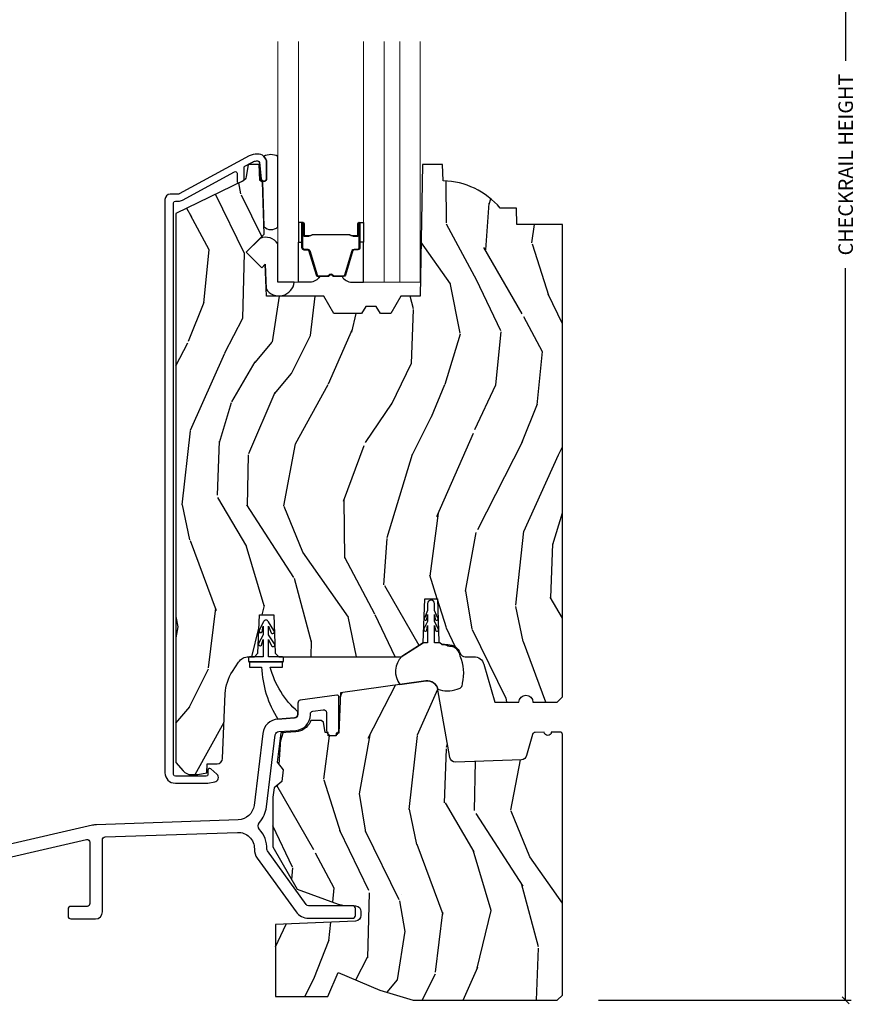
# Model space of a CAD drawing. Units: inches. Extents: x 0 to 143, y 0 to 107.
# Drawn here: x 43 to 48, y 48 to 54 of the extents above; entities that cross this region are included whole.
import ezdxf

# ---------------------------------------------------------------- set-up
doc = ezdxf.new("R2010")
doc.units = ezdxf.units.IN
doc.header["$MEASUREMENT"] = 0
doc.layers.get('Defpoints').update_dxf_attribs({"color": 253})
for name, color, linetype in [('ZP-ANNO-DIMS-DWNLD', 2, 'Continuous'), ('ZP-SECT-ALUM', 63, 'Continuous'), ('ZP-SECT-GLAS', 153, 'Continuous'), ('ZP-SECT-GLAS-PVB', 151, 'Continuous'), ('ZP-SECT-SCRN', 234, 'Screen'), ('ZP-SECT-SEAL', 8, 'Continuous'), ('ZP-SECT-WDHA', 11, 'Continuous'), ('ZP-SECT-WOOD', 104, 'Continuous'), ('ZP-SECT-WSTP', 40, 'Continuous')]:
    doc.layers.add(name, color=color, linetype=linetype)
doc.layers.add('ZP-ANNO-NPLT', color=7, linetype='Continuous', plot=False)
doc.styles.get("Standard").update_dxf_attribs({"font": 'arial.ttf'})
doc.linetypes.add('Screen', pattern='A,0.0625,-0.09375,[133,ltypeshp.shx,S=0.0375,R=0,X=-0.0625,Y=0],-0.0625,0.03125', length=0.25)
doc.dimstyles.new('Frame Make Height and Width', dxfattribs={"dimtxt": 0.25, "dimasz": 0.125, "dimexe": 0.09375, "dimexo": 0.25, "dimgap": 0.0875, "dimtad": 0, "dimdec": 4, "dimzin": 10, "dimdsep": 46, "dimlunit": 5, "dimtxsty": 'Standard', "dimblk1": 'ARCHTICK', "dimblk2": 'ARCHTICK', "dimsah": 1, "dimcen": 0.09, "dimclrd": 256, "dimclre": 256, "dimclrt": 255, "dimadec": 3, "dimazin": 2, "dimtfac": 0.75, "dimtdec": 4, "dimtofl": 0, "dimtmove": 2, "dimatfit": 3, "dimfxl": 1, "dimfrac": 2, "dimtolj": 1, "dimtzin": 0, "dimlwd": -1, "dimlwe": -1, "dimarcsym": 0})

# ---------------------------------------------------------------- blocks, each defined once
blk = doc.blocks.new('CS AS RES C M6 DH PT (13-16 HiG) V S S')
at = {"layer": 'ZP-SECT-WDHA'}
h = blk.add_hatch(dxfattribs=at)
h.set_pattern_fill('WOOD3', color=256, scale=2, angle=73, pattern_type=2)
h.set_pattern_definition([(68.23640000000003, (5.719924213302263, 2.731539069570857), (-8.34477137446781, -20.45396798290167), [0.240832, -23.842358]), (84.30990000000001, (5.809219517555007, 2.955204776907535), (0.42636909446815, 8.235181511295936), [0.305942, -9.892097999999997]), (118, (5.839552743614049, 3.259638505979808), (-1.912610103781079, 0.5847435903937088), [0.226274, -2.602152]), (119.8476, (5.7333234554156, 3.459426739689533), (-20.50272857977592, 35.5476882888315), [0.4386339999999995, -43.42478999999992]), (85.9946, (5.515017444924254, 3.839877111989721), (-1.437476743240215, -18.38297247813528), [0.2668339999999994, -26.41649399999996]), (73, (5.533655802794342, 4.10605865082347), (-1.327866102480597, 2.497352921371544), [0.5, -1.5]), (63.53769999999998, (5.679841655155726, 4.584211028804986), (-4.836323452587551, -8.978306718050995), [0.24331, -11.922214]), (67.28939999999999, (5.203519645082238, 2.889419790121138), (-7.175302374271586, -16.6287403265194), [0.200998, -19.898754]), (73, (5.281120081146028, 3.074833307219293), (-1.327866102480597, 2.497352921371544), [0.3, -1.7]), (101.3008, (5.36883159256287, 3.361724734008205), (-5.043499394239715, 24.54716094300748), [0.295296, -29.23435]), (125.125, (5.310965569955968, 3.651296009219777), (7.224071108844608, -10.57415813511433), [0.45607, -22.347438]), (112.2894, (5.048559935131621, 4.024315154589615), (-6.054586024953073, 14.3993751268171), [0.2842539999999994, -28.14108799999996]), (79.34020000000001, (4.94074685409727, 4.287329107751574), (2.76533439438243, 15.88561928555967), [0.362216, -17.748554]), (61.11129999999999, (5.007748477558962, 4.643293688087169), (-13.92425483963839, -25.02229161617254), [0.38833, -38.444646]), (66.29019999999998, (4.610610696385165, 3.070690247049242), (7.175289077572959, 16.62874768410002), [0.342344, -33.89214000000001]), (76.3665, (4.748269266229399, 3.384138995887752), (7.44326367411108, 31.18650071420278), [0.340588, -33.718186]), (106.6901, (4.828549550715891, 3.715130047009651), (0.7431255040166725, -4.409962367830814), [0.360556, -6.850547999999999]), (120.4895999999999, (4.725000110940086, 4.060495814743106), (-15.19129255384613, 25.55825994297176), [0.325576, -32.232064]), (87.9314, (4.559808744547936, 4.341052070188425), (0.6943551067665528, 22.79293410148564), [0.310484, -30.737866]), (73, (4.571015875487731, 4.65133323335516), (-1.327866102480597, 2.497352921371544), [0.24, -1.759999999999999]), (60.00539999999999, (4.64118508462117, 4.880846374786287), (9.087905524651106, 16.04400167334359), [0.266834, -26.416494]), (73, (6.226338287257775, 3.225041638662219), (-1.327866102480597, 2.497352921371544), [0, -2]), (296.1524, (6.021310937791227, 3.580518481748683), (-18.00538888531858, 36.87554735843706), [0.4386340000000001, -43.42478999999999]), (279.5651, (4.302033907142813, 3.771532857869175), (1.327869099233074, -2.497352076502218), [0.1788859999999997, -4.293249999999989]), (261.1301, (4.331758814864215, 3.595134360537258), (-1.595852046107206, -12.06039967677669), [0.282842, -13.859292]), (229.8014, (4.288146927780374, 3.315674160678696), (-6.748938448303023, -8.393559450670804), [0.152316, -15.07923]), (99.56509999999996, (6.021310937791227, 3.580518481748683), (-1.327869099233074, 2.497352076502219), [0.2236059999999999, -4.248529999999998]), (79.7098, (5.984154803139475, 3.801016603413557), (-3.350093459302556, -17.79822734718652), [0.342344, -33.89214000000001]), (62.87529999999996, (6.045308992506718, 4.137855088629905), (15.67848221527704, 30.76012413734089), [0.568858, -56.316992]), (62.69520000000002, (5.930311259614157, 2.667217294531866), (5.421060729349783, 10.89091849633434), [0.223606, -22.137072]), (88.5241, (6.032885224891643, 2.86590947265482), (-0.6943538178398221, -22.79293551970828), [0.37363, -36.989452]), (115.8789, (6.042508562995536, 3.239416355273789), (15.34964888471387, -31.88084594068392), [0.3821, -37.827846]), (107.6952, (5.87573340376754, 3.583198330171342), (-7.540852312839224, 23.21929303946757), [0.316228, -31.306548]), (82.4623, (5.779615190922086, 3.884464473571824), (1.01111154669365, 10.14779136076372), [0.364966, -11.80056]), (66.41809999999998, (5.827490719264474, 4.246276488001882), (-13.76583238823937, -31.34488541092399), [0.52345, -51.82155999999999]), (64.86989999999992, (5.452158881632627, 2.813403146893222), (-5.421068605812717, -10.89091361125097), [0.282842, -13.859292]), (84.30990000000001, (5.572275149193515, 3.069473610373961), (0.42636909446815, 8.235181511295936), [0.305942, -9.892097999999997]), (115.5104, (5.602608375252557, 3.373907339446247), (12.6938947911933, -26.88614988798455), [0.325576, -32.232064]), (118, (5.46239053807416, 3.66774225591638), (-1.912610103781079, 0.5847435903937088), [0.367696, -2.460732]), (90.35399999999986, (5.289767944751659, 3.992398135694671), (0.0487620292280573, -27.20289793979688), [0.335262, -33.190848]), (69.63350000000003, (5.287696414666655, 4.327652828075116), (-11.26852463519538, -30.01700107381326), [0.340588, -33.718186]), (55.89729999999996, (5.406228889391641, 4.646949011008103), (11.58525502309056, 17.37187083675603), [0.27203, -26.930912]), (64.2538, (4.974006503651096, 2.959588999254606), (6.005821017315287, 12.80351945054413), [0.263058, -26.042834]), (87.9314, (5.088275337117536, 3.196533367616069), (0.6943551067665528, 22.79293410148564), [0.310484, -30.737866]), (105.0054, (5.099482468057331, 3.506814530782804), (2.814114219735262, -11.31727641611973), [0.37736, -18.490604]), (122.8991, (5.001780462375975, 3.871306393635521), (18.43175097613515, -28.64036637139408), [0.49679, -49.18217999999999]), (88.94539999999999, (4.731943600621278, 4.288425163338331), (-0.4263644116476313, -8.235181634652655), [0.291204, -14.269016]), (66.99100000000001, (4.737303297466624, 4.579580231385804), (7.760042155334039, 18.54135163249375), [0.3821, -37.827846]), (49.80139999999996, (4.886656735499812, 4.931281170462852), (6.748938448303025, 8.393559450670802), [0.152316, -15.07923]), (63.53769999999998, (4.400223650073272, 3.135012022088233), (-4.836323452587551, -8.978306718050995), [0.24331, -11.922214]), (83.008, (4.508645049445263, 3.352830295330463), (2.60695157870877, 22.20819262847393), [0.345254, -34.18010000000001]), (110.4054, (4.550673143693202, 3.695516214641259), (-11.52445423798903, 30.71134915766887), [0.428018, -42.37384999999999]), (102.0546, (6.314049798674616, 3.511933065451131), (-3.557234008732981, 15.72724097270063), [0.205912, -20.385348]), (83.78429999999999, (6.271046229928415, 3.713305091996744), (-3.618064673815971, -32.35598179133584), [0.4275519999999994, -42.32756599999992]), (65.87499999999999, (6.317337965434902, 4.138342825879036), (-6.00581031409047, -12.80352490518391), [0.483736, -15.64078])])
edge = h.paths.add_edge_path()
edge.add_line((5.875178774757401, 4.451026336420255), (5.614344357947814, 4.451026336420255))
edge.add_line((5.614344357947814, 4.451026336420255), (5.61107053580794, 4.544776336420259))
edge.add_line((5.61107053580794, 4.544776336420255), (5.517320961787177, 4.544776336420255))
edge.add_arc((5.182179200736712, 4.262776336420259), 0.4380000000000038, 40.0784300282891, 88.82260659936043)
edge.add_line((5.191179200736669, 4.700683860904604), (5.187893419088268, 4.794776336420252))
edge.add_line((5.187893419088268, 4.794776336420255), (5.071357774757544, 4.794776336420255))
edge.add_line((5.071357774757544, 4.794776336420255), (5.058179200736688, 4.039776336420139))
edge.add_line((5.058179200736688, 4.039776336420146), (4.948179200736674, 4.039776336420146))
edge.add_line((4.948179200736674, 4.039776336420146), (4.890444173817698, 3.939776336419939))
edge.add_line((4.890444173817698, 3.939776336419924), (4.830444173817696, 3.939776336419924))
edge.add_line((4.830444173817696, 3.939776336419924), (4.806772812780948, 3.980776336419907))
edge.add_line((4.806772812780948, 3.980776336419921), (4.746772812780889, 3.980776336419921))
edge.add_line((4.746772812780889, 3.980776336419921), (4.723101451744142, 3.939776336419939))
edge.add_line((4.723101451744142, 3.939776336419924), (4.56310145174406, 3.939776336419924))
edge.add_line((4.56310145174406, 3.939776336419924), (4.505366424825083, 4.039776336420132))
edge.add_line((4.505366424825083, 4.039776336420146), (4.176679200736728, 4.039776336420146))
edge.add_line((4.176679200736728, 4.039776336420146), (4.170271026635148, 4.223282433074707))
edge.add_line((4.170271026635148, 4.2232824330747), (4.149764929980747, 4.202776336420292))
edge.add_line((4.149764929980747, 4.202776336420299), (4.061376582332243, 4.291164684068771))
edge.add_line((4.061376582332243, 4.29116468406876), (4.164306146607614, 4.394094248344121))
edge.add_line((4.164306146607614, 4.394094248344117), (4.15376572265383, 4.695932498395009))
edge.add_line((4.15376572265383, 4.695932498395023), (4.138447745860233, 4.704776336420234))
edge.add_line((4.138447745860233, 4.704776336420223), (4.135304876605985, 4.794776336420252))
edge.add_line((4.135304876605985, 4.794776336420255), (4.072964982385101, 4.794776336420255))
edge.add_line((4.072964982385101, 4.794776336420255), (4.060328249601653, 4.723109863526051))
edge.add_arc((4.030784017011299, 4.728319308856072), 0.0299999999999898, 295.99999999993713, 349.99999999997186, ccw=False)
edge.add_line((4.043935151414942, 4.701355487467083), (3.657678774757428, 4.512965665029838))
edge.add_line((3.657678774757428, 4.512965665029838), (3.657678774757428, 1.363210398325431))
edge.add_line((3.657678774757428, 1.363210398325435), (3.698763258740555, 1.315584714983337))
edge.add_arc((3.744194710501872, 1.354776336420187), 0.0599999999999228, 220.7828275003125, 270)
edge.add_line((3.744194710501872, 1.294776336420255), (3.784194710501893, 1.294776336420259))
edge.add_line((3.784194710501893, 1.294776336420255), (3.834756637554917, 1.305719204973733))
edge.add_line((3.834756637554917, 1.30571920497374), (3.836539591873091, 1.356776336420278))
edge.add_line((3.836539591873091, 1.356776336420267), (3.894352727062155, 1.356776336420267))
edge.add_arc((3.894352727062155, 1.387776336420287), 0.0310000000000166, 270, 357.5968259875688)
edge.add_line((3.925325462834408, 1.386476475357056), (3.940975243502535, 1.759375191411137))
edge.add_arc((4.190755370697914, 1.748892440901215), 0.2499999999999861, 146.5323728458495, 177.5968259875735, ccw=False)
edge.add_line((3.982205985603187, 1.886758876180465), (4.016991704990815, 1.939378938298439))
edge.add_arc((4.07538553281735, 1.90077633642025), 0.0700000000000031, 90, 146.5323728458594, ccw=False)
edge.add_line((4.07538553281735, 1.970776336420243), (4.107747687340705, 1.970776336420243))
edge.add_line((4.107747687340705, 1.970776336420243), (4.128445677274797, 1.990764152960686))
edge.add_line((4.128445677274797, 1.990764152960693), (4.136124100568807, 2.210645427221415))
edge.add_line((4.136124100568807, 2.210645427221407), (4.219371274112646, 2.210645427221407))
edge.add_line((4.219371274112646, 2.210645427221407), (4.227049697406656, 1.990764152960629))
edge.add_line((4.227049697406656, 1.990764152960636), (4.247747687340691, 1.970776336420254))
edge.add_line((4.247747687340691, 1.970776336420257), (4.950679277535996, 1.970776336420254))
edge.add_line((4.950679277535996, 1.970776336420243), (5.076370210761879, 2.050506966784528))
edge.add_line((5.076370210761879, 2.050506966784539), (5.085178774757437, 2.302751236420252))
edge.add_line((5.085178774757437, 2.302751236420249), (5.158178774757416, 2.302751236420249))
edge.add_line((5.158178774757416, 2.302751236420249), (5.166803647402403, 2.055767198825538))
edge.add_line((5.166803647402403, 2.055767198825535), (5.182327139852944, 2.040776336420247))
edge.add_line((5.182327139852944, 2.04077633642025), (5.217845124243368, 2.040776336420247))
edge.add_arc((5.217845124243424, 1.965776336420276), 0.074999999999978, 19.853885026438206, 90.00000000004343, ccw=False)
edge.add_arc((5.317544672888303, 2.001776336420221), 0.030999999999974, 199.8538850264168, 270)
edge.add_line((5.317544672888303, 1.970776336420243), (5.366935501699188, 1.970776336420243))
edge.add_arc((5.366935501699188, 1.910776336420241), 0.0600000000000094, 16.152310738219683, 90, ccw=False)
edge.add_line((5.424567035717657, 1.92746783984802), (5.487616004685051, 1.709775717889304))
edge.add_line((5.487616004685051, 1.709775717889314), (5.625897389721231, 1.709775717889314))
edge.add_arc((5.665897389721251, 1.709775717889314), 0.0400000000000205, 0, 180, ccw=False)
edge.add_line((5.705897389721272, 1.709775717889314), (5.844178774757452, 1.709775717889314))
edge.add_line((5.844178774757452, 1.709775717889314), (5.875178774757458, 1.740775717889313))
edge.add_line((5.875178774757458, 1.740775717889306), (5.875178774757401, 4.451026336420248))
h = blk.add_hatch(dxfattribs=at)
h.set_pattern_fill('WOOD3', color=256, scale=2, angle=73, pattern_type=2)
h.set_pattern_definition([(68.23640000000003, (4.524948413035872, -0.3444507461769604), (-8.34477137446781, -20.45396798290167), [0.240832, -23.842358]), (84.30990000000001, (4.614243717288587, -0.120785038840296), (0.42636909446815, 8.235181511295936), [0.305942, -9.892097999999997]), (118, (4.644576943347601, 0.1836486902319905), (-1.912610103781079, 0.5847435903937088), [0.226274, -2.602152]), (119.8476, (4.538347655149152, 0.3834369239417015), (-20.50272857977592, 35.5476882888315), [0.438633999999999, -43.42478999999986]), (85.9946, (4.320041644657806, 0.7638872962418902), (-1.437476743240215, -18.38297247813528), [0.2668339999999989, -26.41649399999993]), (73, (4.338680002527951, 1.030068835075638), (-1.327866102480597, 2.497352921371544), [0.5, -1.5]), (63.53769999999998, (4.484865854889335, 1.508221213057169), (-4.836323452587551, -8.978306718050995), [0.24331, -11.922214]), (67.28939999999999, (4.008543844815818, -0.1865700256266933), (-7.175302374271586, -16.6287403265194), [0.200998, -19.898754]), (73, (4.086144280879636, -0.0011565085285383), (-1.327866102480597, 2.497352921371544), [0.3, -1.7]), (101.3008, (4.17385579229645, 0.2857349182603741), (-5.043499394239715, 24.54716094300748), [0.295296, -29.23435]), (125.125, (4.11598976968952, 0.5753061934719454), (7.224071108844608, -10.57415813511433), [0.45607, -22.347438]), (112.2894, (3.853584134865229, 0.9483253388417836), (-6.054586024953073, 14.3993751268171), [0.284253999999999, -28.14108799999994]), (79.34020000000001, (3.745771053830878, 1.211339292003742), (2.76533439438243, 15.88561928555967), [0.362216, -17.748554]), (61.11129999999999, (3.812772677292514, 1.567303872339351), (-13.92425483963839, -25.02229161617254), [0.38833, -38.444646]), (66.29019999999998, (3.415634896118746, -0.0052995686985895), (7.175289077572959, 16.62874768410002), [0.342344, -33.89214000000001]), (76.3665, (3.553293465963008, 0.3081491801399352), (7.44326367411108, 31.18650071420278), [0.340588, -33.718186]), (106.6901, (3.633573750449443, 0.6391402312618198), (0.7431255040166725, -4.409962367830814), [0.360556, -6.850547999999999]), (120.4895999999999, (3.530024310673695, 0.9845059989952744), (-15.19129255384613, 25.55825994297176), [0.325576, -32.232064]), (87.9314, (3.364832944281545, 1.265062254440607), (0.6943551067665528, 22.79293410148564), [0.310484, -30.737866]), (73, (3.376040075221339, 1.575343417607328), (-1.327866102480597, 2.497352921371544), [0.24, -1.759999999999999]), (60.00539999999999, (3.446209284354779, 1.804856559038455), (9.087905524651106, 16.04400167334359), [0.266834, -26.416494]), (73, (5.031362486991383, 0.1490518229143873), (-1.327866102480597, 2.497352921371544), [0, -2]), (296.1524, (4.826335137524836, 0.5045286660008514), (-18.00538888531858, 36.87554735843706), [0.4386340000000001, -43.42478999999999]), (279.5651, (3.107058106876422, 0.6955430421213435), (1.327869099233074, -2.497352076502218), [0.1788859999999995, -4.293249999999982]), (261.1301, (3.136783014597824, 0.519144544789441), (-1.595852046107206, -12.06039967677669), [0.282842, -13.859292]), (229.8014, (3.093171127513983, 0.239684344930879), (-6.748938448303023, -8.393559450670804), [0.152316, -15.07923]), (99.56509999999996, (4.826335137524836, 0.5045286660008514), (-1.327869099233074, 2.497352076502219), [0.2236059999999999, -4.248529999999998]), (79.7098, (4.789179002873083, 0.7250267876657404), (-3.350093459302556, -17.79822734718652), [0.342344, -33.89214000000001]), (62.87529999999996, (4.850333192240299, 1.061865272882073), (15.67848221527704, 30.76012413734089), [0.568858, -56.316992]), (62.69520000000002, (4.735335459347737, -0.4087725212159655), (5.421060729349783, 10.89091849633434), [0.223606, -22.137072]), (88.5241, (4.837909424625252, -0.2100803430930114), (-0.6943538178398221, -22.79293551970828), [0.37363, -36.989452]), (115.8789, (4.847532762729144, 0.1634265395259575), (15.34964888471387, -31.88084594068392), [0.3821, -37.827846]), (107.6952, (4.680757603501092, 0.5072085144235245), (-7.540852312839224, 23.21929303946757), [0.316228, -31.306548]), (82.4623, (4.584639390655695, 0.8084746578240071), (1.01111154669365, 10.14779136076372), [0.364966, -11.80056]), (66.41809999999998, (4.632514918998083, 1.170286672254064), (-13.76583238823937, -31.34488541092399), [0.52345, -51.82155999999999]), (64.86989999999992, (4.257183081366207, -0.2625866688545955), (-5.421068605812717, -10.89091361125097), [0.282842, -13.859292]), (84.30990000000001, (4.377299348927095, -0.0065162053738561), (0.42636909446815, 8.235181511295936), [0.305942, -9.892097999999997]), (115.5104, (4.407632574986138, 0.2979175236984162), (12.6938947911933, -26.88614988798455), [0.325576, -32.232064]), (118, (4.267414737807712, 0.5917524401685484), (-1.912610103781079, 0.5847435903937088), [0.367696, -2.460732]), (90.35399999999976, (4.094792144485268, 0.9164083199468535), (0.0487620292280573, -27.20289793979688), [0.335262, -33.190848]), (69.63350000000003, (4.092720614400207, 1.251663012327298), (-11.26852463519538, -30.01700107381326), [0.340588, -33.718186]), (55.89729999999996, (4.211253089125222, 1.570959195260272), (11.58525502309056, 17.37187083675603), [0.27203, -26.930912]), (64.2538, (3.779030703384705, -0.1164008164932255), (6.005821017315287, 12.80351945054413), [0.263058, -26.042834]), (87.9314, (3.893299536851145, 0.120543551868252), (0.6943551067665528, 22.79293410148564), [0.310484, -30.737866]), (105.0054, (3.904506667790911, 0.4308247150349729), (2.814114219735262, -11.31727641611973), [0.37736, -18.490604]), (122.8991, (3.806804662109584, 0.7953165778876894), (18.43175097613515, -28.64036637139408), [0.49679, -49.18217999999999]), (88.94539999999999, (3.536967800354887, 1.212435347590513), (-0.4263644116476313, -8.235181634652655), [0.291204, -14.269016]), (66.99100000000001, (3.542327497200233, 1.503590415637972), (7.760042155334039, 18.54135163249375), [0.3821, -37.827846]), (49.80139999999996, (3.691680935233364, 1.855291354715021), (6.748938448303025, 8.393559450670802), [0.152316, -15.07923]), (63.53769999999998, (3.20524784980688, 0.0590222063404156), (-4.836323452587551, -8.978306718050995), [0.24331, -11.922214]), (83.008, (3.313669249178843, 0.2768404795826314), (2.60695157870877, 22.20819262847393), [0.345254, -34.18010000000001]), (110.4054, (3.355697343426811, 0.6195263988934272), (-11.52445423798903, 30.71134915766887), [0.428018, -42.37384999999999]), (102.0546, (5.119073998408225, 0.4359432497032998), (-3.557234008732981, 15.72724097270063), [0.205912, -20.385348]), (83.78429999999999, (5.076070429661996, 0.6373152762489127), (-3.618064673815971, -32.35598179133584), [0.427551999999999, -42.32756599999986]), (65.87499999999999, (5.12236216516851, 1.062353010131204), (-6.00581031409047, -12.80352490518391), [0.483736, -15.64078])])
edge = h.paths.add_edge_path()
edge.add_arc((5.860179174357028, 1.524067000000002), 0.0149999999999864, 0, 90)
edge.add_line((5.860179174357028, 1.539066999999988), (5.81117917435705, 1.539066999999988))
edge.add_arc((5.791179174357054, 1.539066999999988), 0.0200000000000031, -178.00000000007788, 6.30961949354969e-12, ccw=False)
edge.add_line((5.771191357816661, 1.538369010065963), (5.718106692080453, 1.536515252690236))
edge.add_arc((5.718630184530994, 1.521524390284952), 0.0149999999999954, 91.99999999999379, 164.1799999999967)
edge.add_line((5.70419834116339, 1.525613631903269), (5.669581391809316, 1.403442716713442))
edge.add_arc((5.638793459291775, 1.412166432165847), 0.0319999999999857, 271.9999999999859, 344.1799999999848, ccw=False)
edge.add_line((5.63991024318625, 1.380185925701255), (5.261503219885582, 1.366971661266518))
edge.add_arc((5.260386435991094, 1.398952167731522), 0.0320000000003992, 189.9500000000018, 271.99999999999983, ccw=False)
edge.add_line((5.228867750722599, 1.393422929178939), (5.160807515827031, 1.781391200500564))
edge.add_arc((5.099247583662773, 1.770591906452679), 0.062499999999999, 9.94999999999865, 97.99995916198087)
edge.add_line((5.090549308966615, 1.832483666948803), (4.601237442526127, 1.763715724458933))
edge.add_line((4.601237442526127, 1.763715724458933), (4.593179174357032, 1.532957116147599))
edge.add_line((4.593179174357032, 1.532957116147599), (4.577136602331165, 1.532957116147599))
edge.add_line((4.577136602331165, 1.532957116147599), (4.57657917435705, 1.516994467493304))
edge.add_line((4.57657917435705, 1.516994467493304), (4.531379174357056, 1.516994467493304))
edge.add_line((4.531379174357056, 1.516994467493304), (4.530685555381893, 1.536857116147587))
edge.add_line((4.530685555381893, 1.536857116147587), (4.514479174357035, 1.536857116147587))
edge.add_line((4.514479174357035, 1.536857116147587), (4.504278750159869, 1.594706596449384))
edge.add_line((4.504278750159869, 1.594706596449384), (4.491312376074489, 1.604301208556819))
edge.add_line((4.491312376074489, 1.604301208556819), (4.431739095278061, 1.604301208556819))
edge.add_line((4.431739095278061, 1.604301208556819), (4.42759396792087, 1.595668413984611))
edge.add_arc((4.33925024216893, 1.638087585596849), 0.0980000000000172, 273.9703934202562, 334.3515185216576, ccw=False)
edge.add_line((4.34603585927627, 1.540322789271812), (4.258920606525862, 1.534276331123322))
edge.add_line((4.258920606525862, 1.534276331123322), (4.238295521103452, 1.366298490336646))
edge.add_line((4.238295521103452, 1.366298490336646), (4.273122593432901, 1.321721870534759))
edge.add_line((4.273122593432901, 1.321721870534759), (4.264861470703351, 1.254440425141268))
edge.add_line((4.264861470703351, 1.254440425141268), (4.220284850901464, 1.219613352811848))
edge.add_line((4.220284850901464, 1.219613352811848), (4.21357917435705, 1.16500000000002))
edge.add_line((4.21357917435705, 1.16500000000002), (4.21357917435705, 0.8801223114807044))
edge.add_line((4.21357917435705, 0.8801223114807044), (4.353698794807513, 0.637428250970288))
edge.add_line((4.353698794807513, 0.637428250970288), (4.588569959151641, 0.5519421382615805))
edge.add_arc((4.631322477067385, 0.669403715859815), 0.1250000000000036, 249.9999999999845, 267.3046690072067)
edge.add_line((4.625444345633837, 0.5445420020687095), (4.688641961714751, 0.5415668395282581))
edge.add_arc((4.68712521774502, 0.5093485651352978), 0.0322539566120198, 7.673861546209082e-12, 87.3046690072282, ccw=False)
edge.add_line((4.719379174357044, 0.5093485651352978), (4.719379174357044, 0.4867412985515785))
edge.add_arc((4.687125217745034, 0.4867412985515643), 0.0322539566120117, -87.56428932741119, 1.290345608140342e-11, ccw=False)
edge.add_line((4.688495958251536, 0.4545164822201571), (4.228579174357037, 0.4349530948351515))
edge.add_line((4.228579174357037, 0.4349530948351515), (4.228579174357037, 0.0219999999999914))
edge.add_line((4.228579174357037, 0.0219999999999914), (4.529979174357038, 0.0219999999999914))
edge.add_line((4.529979174357038, 0.0219999999999914), (4.588556698993954, 0.1599999999999966))
edge.add_line((4.588556698993954, 0.1599999999999966), (4.827979174357039, 0.0583711887738048))
edge.add_line((4.827979174357039, 0.0583711887738048), (5.018902730001912, 0))
edge.add_line((5.018902730001912, 0), (5.845579174357055, 0))
edge.add_line((5.845579174357055, 0), (5.875179174357043, 0.0296000000000163))
edge.add_line((5.875179174357043, 0.0296000000000163), (5.875179174357015, 1.524067000000002))
at = {"layer": 'ZP-ANNO-NPLT'}
blk.add_point((0, 0), dxfattribs=at)
at = {"layer": 'ZP-SECT-ALUM', "linetype": 'Continuous'}
for points in [[(3.644478774757388, 4.57477633634474, -0.4142135623730951), (3.654478774757379, 4.584776336344745), (3.671407560726962, 4.584776336344745, 0.124999710254073), (3.695265498749407, 4.590835480716776), (3.993674614865611, 4.752858411219378, -0.5686563509927803), (4.008446202470068, 4.74407024009379), (4.008446202470068, 4.70006968171171, 0.5543090525266439), (4.022829914007232, 4.691081741238292), (4.042829913957248, 4.70083639306658, 0.286745384869888), (4.0484462024598, 4.709824333515157), (4.0484462024598, 4.776647582083256, -0.2749765101415011), (4.053674614855324, 4.785435753208858), (4.096553691072884, 4.808717192048362, -0.1249997102539884), (4.120411629095329, 4.814776336420408), (4.127397544856606, 4.814776336420408, -0.3830876666174692), (4.137339897416623, 4.805848542357892), (4.147484016016576, 4.711784146700281, 0.9476790406486552), (4.177397544856674, 4.713392455606538), (4.177397544856617, 4.804776336420431, 0.431808045471196), (4.124414541191711, 4.854687273990577, 0.1363125692282468), (4.077467340654905, 4.843869876550726), (3.676179148331428, 4.625988165219155, -0.1249997102540718), (3.671407560726962, 4.624776336344751), (3.625478774757382, 4.624776336344751, 0.4142135623730949), (3.594478774757376, 4.593776336344745), (3.594478774757376, 1.305563766061197, 0.4142135623730951), (3.654478774757379, 1.245563766061195), (3.828889299033292, 1.245563766061195, 0.0410939130379053), (3.840337465982898, 1.246506257609937), (3.880498147152493, 1.253163986699064, 0.6327968969522552), (3.892904724950838, 1.296613230570699), (3.858081141301184, 1.327190625074464, 0.6449826637825306), (3.84148305776047, 1.319676285875985), (3.84148305776047, 1.295563766061192, -0.414213562373095), (3.831483057760479, 1.285563766061187), (3.654478774757379, 1.285563766061187, -0.4142135623730951), (3.644478774757388, 1.295563766061192)], [(3.144081003403982, 0.9223409652447855, -0.4823427435449767), (3.163680220402397, 0.9067510442472723), (3.163680220402397, 0.5549999999950616, -0.4142135623730717), (3.147680220409796, 0.53900000000246), (3.05468022040219, 0.53900000000246, 0.4142135623730946), (3.038680220402369, 0.5230000000026394), (3.038680220402369, 0.4830000000022779, 0.4142135623730951), (3.05468022040219, 0.4670000000024573), (3.195680220404767, 0.4670000000024857, 0.4142135623730951), (3.235680220402372, 0.5070000000000903), (3.235680220402372, 0.9209831837268325, -0.4040262258342885), (3.251121828447907, 0.9369734369517175), (4.010298621666919, 0.9634844747534714, -0.4286737464803162), (4.107569684104987, 0.8682060434267953, 0.1612884911722709), (4.124218468345361, 0.8154359817894203), (4.346887792790198, 0.5070923422434533, 0.2408412265572507), (4.418230124061494, 0.4706119673300862), (4.670979174359871, 0.4706119673300578, 0.4142135623743752), (4.686979174362619, 0.4866119673328626), (4.686979174362448, 0.5266119673273693, 0.4142135623718461), (4.6709791743597, 0.5426119673300605), (4.418230124058538, 0.5426119673300605, -0.2408412265571882), (4.405258791102141, 0.5492447627678132), (4.182589466655343, 0.8575884023164803, -0.1612884911779056), (4.179562414975265, 0.867182958978077, 0.1884300768147141), (4.137192276793712, 0.9803379504288329, -0.3795826251083029), (4.136984822913404, 1.020150881722059, 0.1506700566548668), (4.176986470178434, 1.109422577133614), (4.227673328291757, 1.52223390899698, -0.359036686592575), (4.247974701206459, 1.541499192548116), (4.345328324802039, 1.548306821073083, 0.3939104756273151), (4.429050242168926, 1.638087585596736), (4.429050242168926, 1.642814691331295, -0.3738848825833113), (4.442823483846694, 1.658658982018295), (4.502352416034824, 1.667025184569183, -0.4557260403355884), (4.520579174357038, 1.651180893882184), (4.520579174357038, 1.549111967329992, 0.4142135623730951), (4.550579174357039, 1.51911196732999), (4.56257917435704, 1.51911196732999, 0.4142135623730951), (4.592579174357041, 1.549111967329992), (4.592579174357041, 1.740909565062139, 0.4557260403356369), (4.58118745040565, 1.750812246741531), (4.370823483846692, 1.721247672190116, 0.3738848825833203), (4.357050242168924, 1.705403381503117), (4.357050242168924, 1.639952615769118, -0.3939104756273403), (4.338445371642961, 1.620001334763855), (4.242952235099949, 1.613323804167066, 0.3590366865926017), (4.156210005373452, 1.53100850172126), (4.105523147259987, 1.118197169856557, -0.3689194771125724), (4.01550436169586, 1.035710150395658), (3.202267667625221, 1.007311299257395, 0.0480334467022012), (3.178511221842342, 1.004183703729296), (0.6278749764587133, 0.4153229037603126, 0.3492156309390469), (0.5543793034850922, 0.3229261787681992), (0.5543793034851205, 0.2979363769096039, -0.4142135623734285), (0.518331338904801, 0.261888412329256), (0.0158884123292751, 0.2618884123292844, 0.4142135623731117), (0, 0.2460000000000093), (0, 0.2059997916551879, 0.4142135623730939), (0.0158884123292751, 0.1901113793259128), (0.360879173613057, 0.1901113793259128, -0.4142135623730938), (0.3768791736130481, 0.1741113793259217), (0.3768791736130481, 0.1060156224053514, -0.414213562373152), (0.360879173613057, 0.0900156224053603), (0.2336744983052768, 0.0900156224053319), (0.2336744983052768, 0.078000000000003), (0.2047999807814449, 0.0780000000000314), (0.2086791743570586, 0.0999999999999943), (0.116799980781451, 0.078000000000003), (0.1206791743570363, 0.1000000000000227, 0.2023887188466944), (0.0440882663441755, 0.0401327475848064, 0.5721499030896082), (0.0676791743573517, 0), (0.2215777896167594, 0, 0.3517591302511637), (0.2328122528315077, 0.0090069352796434, -0.3516069722138501), (0.2440391405409912, 0.0180155516564753), (0.3609906905349476, 0.0180155516564753, 0.4142135623730457), (0.4488791736131362, 0.105904034734607), (0.4488791736131646, 0.1739997916551772, -0.4142135623728102), (0.4648791736131557, 0.1899997916551683), (0.5154998038728138, 0.1899997916551967, 0.4142135623729298), (0.6244998038729364, 0.2989997916553761), (0.6244998038729364, 0.3279228132755634, -0.3492156309390364), (0.6369005868652949, 0.3435127342800683), (0.9733799573496924, 0.4211951210317011, -0.4823427435450617), (0.9929791743569751, 0.4056052000271678), (0.9929791743569751, 0.1673926585951619, -0.2672880985707277), (0.9855112071176677, 0.154420824395828), (0.9597897068310886, 0.1394857597132955, 0.8229061731918772), (0.9871497825249946, 8.53e-14), (1.022951896139772, 0, 0.4590339931714579), (1.042725616073113, 0.0230000000000246, 0.4590339931702676), (1.022951896139829, 0.0460000000000207), (1.012348010407379, 0.0460000000000207, -0.7663473093839459), (0.9969357292281416, 0.1032368426247103), (1.027545375396016, 0.1210101855608627, 0.2672880985709659), (1.042979174357043, 0.1478186429057757), (1.042979174357043, 0.1879999999999882, -0.4142135623730951), (1.073979174357248, 0.219000000000193), (1.120979174357046, 0.219000000000193, -0.4142135623730169), (1.151979174357222, 0.1880000000000166), (1.151979174357279, 0.0824948974282052, 0.714612382946125), (1.170979174357029, 0.0270000000002142), (1.488379174357049, 0.0270000000001858, 0.4142135623726581), (1.50437917435704, 0.0430000000001485), (1.504379174357069, 0.0610000000001492, 0.4142135623735584), (1.488379174357049, 0.0770000000001971), (1.217979174357083, 0.0770000000001687, -0.4142135623730951), (1.201979174357262, 0.0929999999999893), (1.201979174357262, 0.1879999999999882, 0.4142135623730951), (1.120979174357046, 0.2690000000002044), (1.058979175517436, 0.2690000000002044, -0.4142135623730907), (1.042979175517643, 0.2849999999999966), (1.042979175517643, 0.4245363927319091, -0.3492156309390524), (1.055379958510002, 0.4401263137364424)]]:
    blk.add_lwpolyline(points, format="xyb", close=True, dxfattribs=at)
at = {"layer": 'ZP-SECT-ALUM'}
for points in [[(4.69557431060852, 4.38085140538476), (4.673616759423083, 4.380851214984772), (4.673656023923086, 4.385350473684781), (4.695613575031032, 4.385350664069449, 0.4167718538054743), (4.700657207708516, 4.390350473684776), (4.700657207634947, 4.455850228784782, -0.9999999999999998), (4.713657697608525, 4.455850228784782), (4.713657697608525, 4.317350473684768, -0.4142135623730951), (4.701657697608524, 4.305350473684768), (4.679857697608525, 4.305350473684768, 0.3297505471403455), (4.673179790810962, 4.300409082680715), (4.630401683708527, 4.160488199084767, -0.3297505471403129), (4.619404179108514, 4.152350473684776), (4.564447356244357, 4.152350473684776, -0.1722806760193561), (4.558455936073755, 4.154478032817621), (4.55014677384436, 4.16123070578476, 0.3551009731062267), (4.543840015807191, 4.1612307057201), (4.53553085364436, 4.154478032884753, -0.1722806760193669), (4.529539433544357, 4.152350473684776), (4.474490139530232, 4.152350473684748, -0.3297505471403433), (4.463492634836654, 4.160488199080447), (4.420717878330236, 4.300398123484768, 0.3297505471403134), (4.414024580030229, 4.305350903735984), (4.392223247430237, 4.305350903684768, -0.4142135623730516), (4.380223247430237, 4.317350903684769), (4.380223247430237, 4.455851183684757, -0.9999999999999998), (4.393221827430238, 4.455851183684757), (4.393221827430238, 4.390350473684748, 0.41677185380537), (4.398265460107722, 4.385350664069449), (4.420224921357402, 4.385350473684752), (4.420264190757407, 4.380850645084763), (4.398304729530238, 4.38085083548475, -0.4201263052790415), (4.388722446730241, 4.390458946484756), (4.38872244673189, 4.455959656482747, 1.002725458719557), (4.38472324823023, 4.455731826084758), (4.38472324823023, 4.317350904484754, 0.4142135623730951), (4.392223248230237, 4.309850904484761), (4.414024580030229, 4.309850904532908, -0.3298022794591735), (4.425021877830232, 4.301711743984753), (4.46779782258001, 4.161797932806962, 0.3295046441649476), (4.474490139530232, 4.15685047158476), (4.529539433544357, 4.156850473684755, 0.1722806760193902), (4.532692812544354, 4.157970241684751), (4.541001974673761, 4.164722914551902, -0.3551009731062908), (4.552984815044354, 4.164722914584757), (4.561293977207199, 4.157970241649422, 0.1722806760193696), (4.564447356244357, 4.156850473684755), (4.61909768500034, 4.156850473684784, 0.341436953931154), (4.626101144608526, 4.161790233084758), (4.668879251628908, 4.301711116625341, -0.3300455906606845), (4.679857697608525, 4.309843784184778), (4.701664387208523, 4.309843784184778, 0.4142135623730951), (4.709164387208517, 4.317343784184771), (4.709164387208517, 4.455850228784782, 0.9651260379543749), (4.705155571349919, 4.45599255790708), (4.705155571408525, 4.390492802884779, -0.4211752697163336)], [(4.694657697608519, 4.387350473684762), (4.694657697608519, 4.385350473684781), (4.664657697608518, 4.385350473684781, -0.1146472541542897), (4.660937798808518, 4.386466608184775), (4.655847157008523, 4.389478144284765, 0.1119859551453837), (4.652657697608518, 4.390350473684776), (4.605533861944351, 4.390345141484772, -0.0282678138081549), (4.60189058594436, 4.390510699184773), (4.597951020844348, 4.391249808584774, 0.0615245047411309), (4.594742539544355, 4.391743054684752), (4.494645095094355, 4.391743054684752, 0.0601091486031482), (4.491436613794363, 4.391249808584774), (4.486288371094346, 4.390516031384777, -0.0282678138083978), (4.482645095094355, 4.390350473684776), (4.441223247430244, 4.390350473684748), (4.429223247430229, 4.385350473684752), (4.399223247430242, 4.385350473684752), (4.399223247430242, 4.387350473684762), (4.429223247430229, 4.387350473684762), (4.441223247430244, 4.392350473684757), (4.482645095094355, 4.392350473684757, 0.0296809082844146), (4.487007993833586, 4.392633614014215), (4.491436613794363, 4.393357227584772, -0.0592247359090668), (4.494645095094355, 4.39385047368475), (4.594742539544355, 4.39385047368475, -0.0601091486031404), (4.597951020844348, 4.393357227584772), (4.602379640805125, 4.392633614014215, 0.0282678138080666), (4.606742539544356, 4.392350473684757), (4.652657697608518, 4.392350473684757, -0.1298745278511033), (4.656493487408525, 4.391138350084759), (4.661012320008524, 4.388435397084776, 0.1405766042313848), (4.664657697608518, 4.387350473684762), (4.694657697608519, 4.387350473684762)], [(0.0745845113456483, 1.20730715846534), (0.2928991778585157, 1.207307158465312, -1), (0.2928991778585725, 1.155661103108258), (0.2776982462419397, 1.155661103108243, 0.4466532474476428), (0.2616497536081681, 1.139612610474472), (0.2616497536081681, 1.050342870199088, -0.4142135623730426), (0.2220300374185911, 1.010723154009468), (0.0520163185794616, 1.010723154009454, 0.4142135623728357), (0.0359678259457041, 0.994674661375683), (0.0359678259456757, 0.3015081285189183, 0.4142135623724468), (0.0520163185793763, 0.2854596358851751), (0.3960558794160249, 0.2854596358851467, 0.4142135623734193), (0.4121043720497824, 0.3015081285189183), (0.4121043720498392, 1.067895909017266, 0.4142135623720577), (0.3960558794161102, 1.083944401651081), (0.3584422248056569, 1.083944401651052, -0.4409611673422863), (0.3188225086159946, 1.123564117840686), (0.3188225086159946, 1.183745965217354, 0.4142135623721238), (0.2952512850602034, 1.207317188773231), (0.0625481418703373, 1.207317188773203, 1), (0.0625481418703089, 1.17822929587453), (0.1427906050392664, 1.178229295874501), (0.1427906050393233, 1.154658072318653), (0.0625481418703657, 1.154658072318625, -1.002967780131604), (0.0627747134652168, 1.230888412328525), (0.2950247134652244, 1.230888412329647, -0.4156138095689213), (0.3423937321718711, 1.183745965217354), (0.3423937321718711, 1.123564117840686, 0.41616723937581), (0.3584422248055716, 1.107515625206929), (0.3960558794160818, 1.107515625206914, -0.414213562372885), (0.4356755956056873, 1.067895909017295), (0.4356755956056589, 0.3015081285189325, -0.4142135623730951), (0.3960558794160249, 0.2618884123292844), (0.0520163185794331, 0.2618884123293128, -0.4142135623730557), (0.0123966023897992, 0.3015081285189467), (0.0123966023898277, 0.994674661375683, -0.4142135623730951), (0.0520163185794616, 1.034294377565316), (0.2220300374185342, 1.034294377565316, 0.4142135623730626), (0.23807853005232, 1.050342870199088), (0.23807853005232, 1.139612610474472, -0.4514311505727278), (0.2776982462418687, 1.17923232666412), (0.2928991778585157, 1.179232326664106, 0.9999999999999998), (0.2928991778585725, 1.183735934909492), (0.0745845113457335, 1.183735934908696), (0.0745845113456483, 1.20730715846534), (0.0745845113456483, 1.20730715846534)]]:
    blk.add_lwpolyline(points, format="xyb", close=True, dxfattribs=at)
at = {"layer": 'ZP-SECT-GLAS', "lineweight": 0}
for points in [[(4.360645673290676, 5.5), (4.360645673290676, 4.119860959441695), (4.242475673290684, 4.119860959441695), (4.242475673290684, 5.5)], [(4.851406604288058, 5.5), (4.851406604288058, 4.119860959441737), (4.733236604288052, 4.119860959441737), (4.733236604288052, 5.5)], [(5.059576604288068, 5.5), (5.059576604288068, 4.119860959441737), (4.941406604288076, 4.119860959441737), (4.941406604288076, 5.5)]]:
    blk.add_lwpolyline(points, dxfattribs=at)
at = {"layer": 'ZP-SECT-GLAS-PVB', "lineweight": 0}
blk.add_lwpolyline([(4.941406604288076, 5.5), (4.941406604288076, 4.119860959441737), (4.851406604288058, 4.119860959441737), (4.851406604288058, 5.5)], dxfattribs=at)
at = {"layer": 'ZP-SECT-SCRN'}
blk.add_line((0.0061246289574228, 1.192886864328357), (-1.42e-14, 5.5), dxfattribs=at)
at = {"layer": 'ZP-SECT-SEAL'}
for points in [[(4.242475673290684, 4.841171048833402, 0.249471699398525), (4.161682015224087, 4.841171048833402, -0.2066812229757765), (4.177397544856617, 4.804776336420516), (4.177397544856674, 4.713392455606538, -0.9476790406489026), (4.147484016016576, 4.711784146700281), (4.145224045259013, 4.732740406371306, 0.7943642972844167), (4.137442217423156, 4.733571657027624), (4.138447772161683, 4.704776336395525), (4.153765748955336, 4.695932498370297), (4.162718416535099, 4.439561640758256, 0.429780636067367), (4.242475673290684, 4.436928521925466)], [(4.360645673290704, 4.349361651891769), (4.38022391370022, 4.349361651891769), (4.38022391370022, 4.455850658810376, -0.4142135623746959), (4.386724158687016, 4.462350903797172), (4.360645673290704, 4.462350903797172)], [(4.733236604288023, 4.349360959441739), (4.713658363878508, 4.349360959441739), (4.713658363878508, 4.455849966360332, 0.4142135623746959), (4.70715811889174, 4.462350211347128), (4.733236604288023, 4.462350211347128)], [(4.175221495210138, 4.081518805106583, 0.7094229500043624), (4.336449719825168, 4.119860959441695), (4.242475673290684, 4.119860959441695), (4.242475673290684, 4.338738196095334, 0.3677658692119954), (4.14052912137231, 4.370317249487499), (4.06137655593335, 4.291164684043721), (4.149764903581882, 4.202776336395231), (4.170271000236283, 4.223282433049647)], [(4.360645673290733, 4.349361651891769), (4.38022391370022, 4.349361651891769), (4.38022391370022, 4.317350903710376, 0.4142135623730951), (4.39222391370022, 4.305350903710376), (4.414023913760232, 4.305350903710376, -0.3297505471215607), (4.420701820515219, 4.30040951264938), (4.463479927614983, 4.160488629062101, 0.3297505471215424), (4.47447743224994, 4.15235090371037), (4.482692882765107, 4.15235090371037, -0.2651636204352941), (4.426645673290707, 4.119861651891781), (4.360645673290676, 4.119861651891781)], [(4.733236604288023, 4.349360959441739), (4.713658363878508, 4.349360959441739), (4.713658363878508, 4.317350211260333, -0.4142135623730951), (4.701658363878507, 4.305350211260332), (4.679858363818524, 4.305350211260332, 0.3297505471215607), (4.673180457063537, 4.300408820199336), (4.630402349963773, 4.160487936612071, -0.3297505471215424), (4.619404845328787, 4.15235021126034), (4.611189394813621, 4.15235021126034, 0.2651636204352941), (4.667236604288049, 4.119860959441737), (4.733236604288052, 4.119860959441737)]]:
    blk.add_lwpolyline(points, format="xyb", close=True, dxfattribs=at)
at = {"layer": 'ZP-SECT-WOOD'}
for points in [[(5.875178774757401, 4.451026336420255), (5.614344357947814, 4.451026336420255), (5.61107053580794, 4.544776336420255), (5.517320961787177, 4.544776336420255, 0.215952704581664), (5.191179200736669, 4.700683860904604), (5.187893419088268, 4.794776336420255), (5.071357774757544, 4.794776336420255), (5.058179200736688, 4.039776336420146), (4.948179200736674, 4.039776336420146), (4.890444173817698, 3.939776336419924), (4.830444173817696, 3.939776336419924), (4.806772812780948, 3.980776336419921), (4.746772812780889, 3.980776336419921), (4.723101451744142, 3.939776336419924), (4.56310145174406, 3.939776336419924), (4.505366424825083, 4.039776336420146), (4.176679200736728, 4.039776336420146), (4.170271026635148, 4.2232824330747), (4.149764929980747, 4.202776336420299), (4.061376582332243, 4.29116468406876), (4.164306146607614, 4.394094248344117), (4.15376572265383, 4.695932498395023), (4.138447745860233, 4.704776336420223), (4.135304876605985, 4.794776336420255), (4.072964982385101, 4.794776336420255), (4.060328249601653, 4.723109863526048, -0.2400787590801542), (4.043935151414942, 4.701355487467083), (3.657678774757428, 4.512965665029838), (3.657678774757428, 1.363210398325435), (3.698763258740555, 1.31558471498333, 0.2181137529642363), (3.744194710501872, 1.294776336420255), (3.784194710501893, 1.294776336420255), (3.834756637554917, 1.30571920497374), (3.836539591873091, 1.356776336420267), (3.894352727062155, 1.356776336420267, 0.4019813352904426), (3.925325462834408, 1.386476475357056), (3.940975243502535, 1.759375191411137, -0.136380476760218), (3.982205985603187, 1.886758876180465), (4.016991704990815, 1.939378938298432, -0.2517967545819011), (4.07538553281735, 1.970776336420243), (4.107747687340705, 1.970776336420243), (4.128445677274797, 1.990764152960693), (4.136124100568807, 2.210645427221407), (4.219371274112646, 2.210645427221407), (4.227049697406656, 1.990764152960636), (4.247747687340691, 1.970776336420257), (4.950679277535996, 1.970776336420243), (5.076370210761879, 2.050506966784539), (5.085178774757437, 2.302751236420249), (5.158178774757416, 2.302751236420249), (5.166803647402403, 2.055767198825535), (5.182327139852944, 2.04077633642025), (5.217845124243368, 2.04077633642025, -0.3159998573975671), (5.288387257718582, 1.991248034533455, 0.3159998573974214), (5.317544672888303, 1.970776336420243), (5.366935501699188, 1.970776336420243, -0.3338565001982779), (5.424567035717657, 1.92746783984802), (5.487616004685051, 1.709775717889314), (5.625897389721231, 1.709775717889314, -1), (5.705897389721272, 1.709775717889314), (5.844178774757452, 1.709775717889314), (5.875178774757458, 1.740775717889306)], [(5.875179174357015, 1.524067000000002, 0.4142135623730951), (5.860179174357028, 1.539066999999988), (5.81117917435705, 1.539066999999988, -0.9826972631164144), (5.771191357816661, 1.538369010065963), (5.718106692080453, 1.536515252690236, 0.3257882329082338), (5.70419834116339, 1.525613631903269), (5.669581391809316, 1.403442716713442, -0.3257882329082079), (5.63991024318625, 1.380185925701255), (5.261503219885582, 1.366971661266518, -0.3741333633233764), (5.228867750722599, 1.393422929178939), (5.160807515827031, 1.781391200500564, 0.4042798198844042), (5.090549308966615, 1.832483666948803), (4.601237442526127, 1.763715724458933), (4.593179174357032, 1.532957116147599), (4.577136602331165, 1.532957116147599), (4.57657917435705, 1.516994467493304), (4.531379174357056, 1.516994467493304), (4.530685555381893, 1.536857116147587), (4.514479174357035, 1.536857116147587), (4.504278750159869, 1.594706596449384), (4.491312376074489, 1.604301208556819), (4.431739095278061, 1.604301208556819), (4.42759396792087, 1.595668413984611, -0.2697323566245598), (4.34603585927627, 1.540322789271812), (4.258920606525862, 1.534276331123322), (4.238295521103452, 1.366298490336646), (4.273122593432901, 1.321721870534759), (4.264861470703351, 1.254440425141268), (4.220284850901464, 1.219613352811848), (4.21357917435705, 1.16500000000002), (4.21357917435705, 0.8801223114807044), (4.353698794807513, 0.637428250970288), (4.588569959151641, 0.5519421382615805, 0.0756496802266936), (4.625444345633837, 0.5445420020687095), (4.688641961714751, 0.5415668395282581, -0.4005013279278391), (4.719379174357044, 0.5093485651352978), (4.719379174357044, 0.4867412985515785, -0.4018164362779401), (4.688495958251536, 0.4545164822201571), (4.228579174357037, 0.4349530948351515), (4.228579174357037, 0.0219999999999914), (4.529979174357038, 0.0219999999999914), (4.588556698993954, 0.1599999999999966), (4.827979174357039, 0.0583711887738048), (5.018902730001912, 0), (5.845579174357055, 0), (5.875179174357043, 0.0296000000000163)]]:
    blk.add_lwpolyline(points, format="xyb", close=True, dxfattribs=at)
at = {"layer": 'ZP-SECT-WSTP', "flags": 128}
for points in [[(5.288721010779624, 1.973547060832544, 0.3815124701475316), (5.228881659632975, 2.030476253233516, -0.1236377353505356), (5.205458644105561, 2.03715010805638), (5.19917760468914, 2.040776467854243), (5.182327539452558, 2.040776467854243), (5.17237445275694, 2.050388051950875, 0.0172566784529064), (5.168926198886993, 2.050507098218531), (5.141426198886961, 2.050507098218545), (5.141426198886961, 2.149913056809467), (5.14644384809128, 2.123069676082565, 1.049109854001492), (5.163211980282113, 2.128735560663074), (5.141426198886961, 2.173007098218548), (5.141426198886961, 2.212413056809467), (5.145568021847367, 2.186524914299212, 1.172300847503365), (5.160521529997481, 2.191812615862602), (5.141426198886961, 2.235507098218548), (5.141426198886961, 2.27550709821854, 1), (5.10142619888694, 2.275507098218525), (5.101426198886969, 2.235507098218548), (5.08299553713735, 2.192021678517079, 1.146227645115317), (5.097344015351922, 2.186068773326667), (5.101426198886969, 2.212413056809467), (5.101426198886969, 2.173007098218548), (5.080798705579212, 2.130151350439689, 1.074324862255582), (5.097255519826319, 2.122790549949172), (5.101426198886969, 2.149913056809467), (5.101426198886969, 2.050507098218545), (5.076370610361493, 2.050507098218531), (4.95408141208685, 1.972934320175284, 0.3820871042783093), (4.942560604826269, 1.811685318505908), (5.090549308966615, 1.832483666948803, -0.3848330225330588), (5.159941793061932, 1.785507098218531, 0.1906544452580912), (5.270426198886951, 1.785507098218531, 0.438254987431561), (5.301323604833271, 1.81902707952554, 0.1719684162809059)], [(4.269045634851622, 1.940776467818864, 0.4142135623729649), (4.274045634851617, 1.945776467818859), (4.274045634851617, 1.965776467818855, 0.4142135623731211), (4.269045634851622, 1.970776467818851), (4.189045634851623, 1.970776467818851), (4.189045634851623, 2.070373055974513), (4.206801924538723, 2.033099195586999, 0.9974416481443629), (4.223227134860763, 2.045412218549927), (4.189045634851623, 2.095776467818865), (4.189045634851623, 2.145373055974516), (4.203275287919638, 2.107915461694119, 1.037253597827705), (4.22008612570292, 2.12123433124475), (4.187947316608955, 2.171410582151921, 0.6737232106469686), (4.160143953094291, 2.171410582151921), (4.135026925834864, 2.122342287038463, 0.9441448140452365), (4.151739782049077, 2.11395446770031), (4.159045634851622, 2.145373055974516), (4.159045634851622, 2.095776467818851), (4.131082467810443, 2.046420901504461, 0.7463258394230367), (4.149494275465244, 2.037249569361392), (4.159045634851622, 2.070373055974513), (4.159045634851622, 1.970776467818865), (4.079045634851624, 1.970776467818851, 0.414213562373095), (4.074045634851628, 1.965776467818855), (4.074045634851628, 1.945776467818859, 0.4142135623729911), (4.079045634851624, 1.940776467818864), (4.079045634851624, 1.911276467818851), (4.149045634851631, 1.911276467818851, 0.1346067188624216), (4.242951782766681, 1.613323804131681), (4.338444919309694, 1.62000133472847, 0.3939104756279462), (4.357049789835656, 1.639952615733733), (4.357049789835656, 1.654444379449486, -0.1494705677832761), (4.199045634851628, 1.911276467818851), (4.269045634851622, 1.911276467818851), (4.269045634851622, 1.940776467818864), (4.079045634851624, 1.940776467818864)], [(0.1653636192212389, 1.045326871070756), (0.1503541305490046, 1.035808834998363), (0.144886138720608, 1.035808834998363), (0.1372964024054681, 1.054240994383121), (0.1144090864263489, 1.05328965555654), (0.1174465412856875, 1.075994460031978), (0.0971498748100714, 1.086614234430129), (0.1111327901188304, 1.104758444464152), (0.0988652485378054, 1.124103772113187), (0.1200469134311959, 1.132825661279866), (0.119139422997705, 1.154658072318653), (0.1269809297849349, 1.154658072318653), (0.1418003790800526, 1.152675522399633), (0.1430101472579679, 1.15498764884407, 0.3406673006028418), (0.1504639913667916, 1.164658072318658), (0.1504639913667916, 1.169233543546397), (0.1524201534781753, 1.172972188875263), (0.1705643635121987, 1.158989273566518), (0.1899096911612332, 1.171256815147515), (0.1986315803279126, 1.150075150254139), (0.2215188963070318, 1.15102648908072), (0.2184814414476932, 1.128321684605282), (0.2387781079233378, 1.117701910207159), (0.2247951926145788, 1.099557700173164), (0.1909399525050617, 1.101106782744452, 0.4276701643592756), (0.1679639913666904, 1.125158072318626, 1), (0.1679639913666904, 1.07915807231862, 0.400883796501801), (0.1909399525050617, 1.101106782744452), (0.2247951926145788, 1.099557700173164), (0.2370627341955469, 1.080212372524073), (0.2158810693022133, 1.071490483357393), (0.2168324081287665, 1.048603167378288), (0.1941276036533566, 1.051640622237641), (0.185843976930613, 1.035808834998363), (0.1777142086222909, 1.035808834998363)]]:
    blk.add_lwpolyline(points, format="xyb", close=True, dxfattribs=at)
blk = doc.blocks.new('_ArchTick')
at = {"color": 0, "linetype": 'ByBlock', "const_width": 0.15}
blk.add_lwpolyline([(-0.5, -0.5), (0.5, 0.5)], dxfattribs=at)
blk = doc.blocks.new('*D126')
at = {"layer": 'Defpoints', "color": 0}
for p in [(45.84517917435715, 57.58824648168666), (47.50000000000237, 57.58824648168666), (45.99794125772182, 48.00000000000005)]:
    blk.add_point(p, dxfattribs=at)
at = {"layer": 'ZP-ANNO-DIMS-DWNLD'}
for p, q in [((45.92851250769049, 57.58824648168666), (47.53125000000236, 57.58824648168666)), ((47.50000000000237, 57.58824648168666), (47.50000000000237, 53.38846157645044)), ((47.50000000000237, 48.00000000000005), (47.50000000000237, 52.19978490523626)), ((46.08127459105515, 48.00000000000005), (47.53125000000236, 48.00000000000005))]:
    blk.add_line(p, q, dxfattribs=at)
at = {"layer": 'ZP-ANNO-DIMS-DWNLD', "xscale": 0.0416666666666667, "yscale": 0.0416666666666667, "zscale": 0.0416666666666667}
for p, rotation in [((47.50000000000237, 57.58824648168666), 90), ((47.50000000000237, 48.00000000000005), 270)]:
    blk.add_blockref('_ArchTick', p, dxfattribs=dict(at, rotation=rotation))
at = {"layer": 'ZP-ANNO-DIMS-DWNLD', "color": 255, "insert": (47.50000000000237, 52.79412324084333), "char_height": 0.0833333333333333, "attachment_point": 5, "rotation": 90}
blk.add_mtext('\\A1;CHECKRAIL HEIGHT', dxfattribs=at)

msp = doc.modelspace()

# ---------------------------------------------------------------- block references
msp.add_blockref('CS AS RES C M6 DH PT (13-16 HiG) V S S', (40.00000000000002, 48.00000000000002))

# ---------------------------------------------------------------- dimensions: what is measured, and where the dimension line sits
at = {"layer": 'ZP-ANNO-DIMS-DWNLD'}
dim = msp.add_linear_dim(base=(47.50000000000237, 57.58824648168666), p1=(45.9979412577218, 48.00000000000002), p2=(45.84517917435714, 57.58824648168664), angle=90, text='CHECKRAIL HEIGHT', dimstyle='Frame Make Height and Width', override={"dimscale": 0.3333333333333333, "dimlfac": 3, "dimpost": '"\\X'}, dxfattribs=at)
dim.commit()
dim.dimension.update_dxf_attribs({"geometry": '*D126', "text_midpoint": (47.50000000000237, 52.79412324084333)})

doc.saveas('drawing.dxf')
